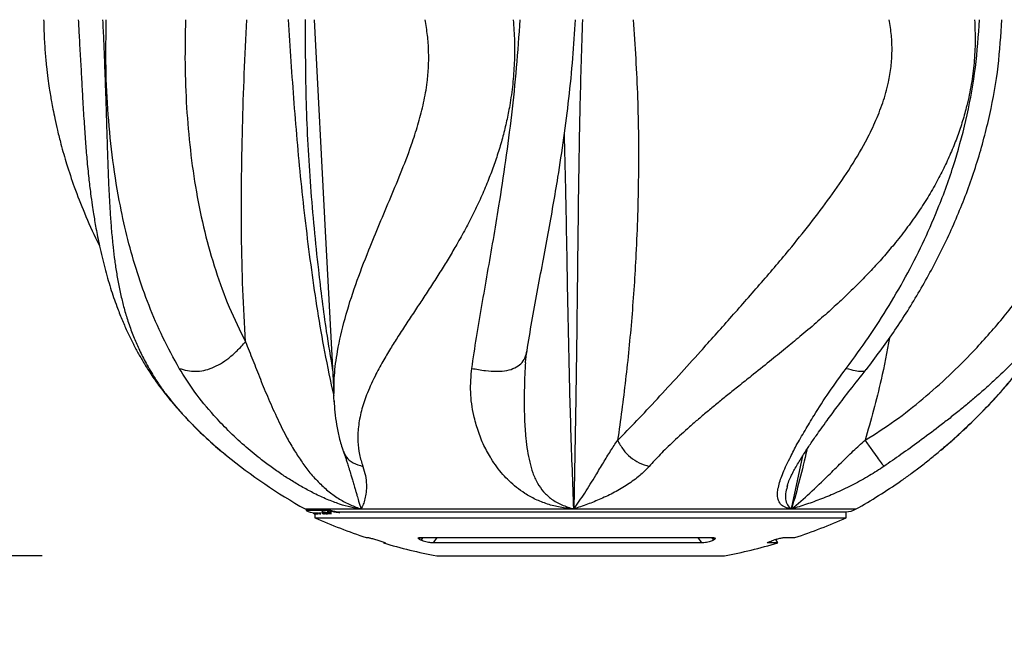
# Model space of a CAD drawing. Units: inches. Extents: x 33 to 1919, y 28 to 1228.
# Drawn here: x 719 to 730, y 600 to 607 of the extents above; entities that cross this region are included whole.
import ezdxf

# ---------------------------------------------------------------- set-up
doc = ezdxf.new("R2010")
doc.units = ezdxf.units.IN
doc.header["$LTSCALE"] = 115
doc.header["$MEASUREMENT"] = 0
doc.linetypes.add('HIDDEN', pattern=[0.075, 0.05, -0.025])
doc.layers.add('SLD-0', color=179, linetype='Continuous')
doc.layers.add('SPRAY_ZONE', color=161, linetype='HIDDEN', lineweight=35)
doc.styles.add('SLDTEXTSTYLE2', font='TXT', dxfattribs={"width": 0.7})
doc.dimstyles.new('SLDDIMSTYLE0', dxfattribs={"dimtxt": 14.655762, "dimasz": 11.5, "dimexe": 0, "dimexo": 0.0625, "dimgap": 3.66394, "dimtad": 0, "dimtih": 1, "dimtoh": 1, "dimdec": 0, "dimrnd": 1e-09, "dimzin": 12, "dimdsep": 46, "dimlunit": 5, "dimtxsty": 'SLDTEXTSTYLE2', "dimsah": 1, "dimcen": 0.09, "dimadec": 0, "dimazin": 3, "dimtfac": 1, "dimtdec": 3, "dimtofl": 0, "dimtmove": 0, "dimatfit": 3, "dimfxl": 0, "dimfrac": 2, "dimtolj": 1, "dimtzin": 12, "dimarcsym": 0})
doc.dimstyles.new('SLDDIMSTYLE2', dxfattribs={"dimtxt": 0.18, "dimasz": 11.5, "dimexe": 0, "dimexo": 0.0625, "dimgap": 0, "dimtad": 0, "dimtih": 1, "dimtoh": 1, "dimdec": 0, "dimrnd": 1e-09, "dimzin": 0, "dimdsep": 46, "dimlunit": 5, "dimtxsty": 'Standard', "dimsah": 1, "dimcen": 0.09, "dimadec": 0, "dimazin": 0, "dimtfac": 11.5, "dimtdec": 0, "dimtofl": 0, "dimtmove": 0, "dimatfit": 3, "dimfxl": 0, "dimfrac": 2, "dimtolj": 1, "dimtzin": 0, "dimarcsym": 0})

# ---------------------------------------------------------------- blocks, each defined once
blk = doc.blocks.new('_D')
at = {"layer": 'SLD-0'}
for p, q in [((423.983, 955.17), (194.49, 955.17)), ((205.3, 955.17), (205.3, 789.802)), ((174.207, 763.228), (169.286, 763.228)), ((169.286, 763.228), (169.286, 739.936)), ((236.392, 763.228), (241.314, 763.228)), ((241.314, 763.228), (241.314, 739.936)), ((169.286, 739.936), (174.207, 739.936)), ((241.314, 739.936), (236.392, 739.936)), ((205.3, 601.142), (205.3, 736.655)), ((719.32, 601.142), (194.49, 601.142))]:
    blk.add_line(p, q, dxfattribs=at)
for points in [[(205.3, 955.17), (202.425, 943.67), (208.175, 943.67)], [(205.3, 601.142), (208.175, 612.642), (202.425, 612.642)]]:
    blk.add_solid(points, dxfattribs=at)
at = {"layer": 'SLD-0', "char_height": 14.375, "attachment_point": 1, "style": 'SLDTEXTSTYLE2'}
for s, insert in [('29\'-6"', (164.364, 785.04)), ('8.99m', (174.207, 758.466))]:
    blk.add_mtext(s, dxfattribs=dict(at, insert=insert))

msp = doc.modelspace()

# ---------------------------------------------------------------- linework, layer by layer
at = {"color": 7, "linetype": 'Continuous', "lineweight": 25}
for p, q in [((722.5377729, 602.2603046), (722.5417, 602.2521524)), ((722.1397333, 601.6375205), (722.1397333, 601.6265993)), ((722.1397333, 601.6375205), (722.3506117, 601.6375205)), ((722.3506117, 601.6265993), (722.1397333, 601.6265993)), ((722.2208833, 601.6035647), (722.2208833, 601.5936619)), ((722.2208868, 601.6035694), (722.2227926, 601.6035975)), ((722.2208868, 601.6035694), (722.2208868, 601.5936665)), ((722.2208868, 601.5936665), (722.2227926, 601.59369)), ((722.2227926, 601.6035975), (722.2227926, 601.59369)), ((722.2294042, 601.6035365), (722.2294042, 601.5936337)), ((722.2294485, 601.6035506), (722.2295084, 601.6035506)), ((722.2294922, 601.6035365), (722.2294485, 601.6035506)), ((722.2294485, 601.6035506), (722.2294485, 601.5936478)), ((722.2294925, 601.5936337), (722.2294485, 601.5936478)), ((722.2294485, 601.5936478), (722.2295084, 601.5936478)), ((722.2295084, 601.6035506), (722.2295084, 601.5936478)), ((722.2322334, 601.5926622), (722.2322334, 601.5495497)), ((722.2399075, 601.6035506), (722.2399075, 601.5936431)), ((722.2399239, 601.6035506), (722.2400445, 601.6035647)), ((722.2399239, 601.5936431), (722.2400445, 601.5936572)), ((722.2400445, 601.6035647), (722.2402176, 601.60356)), ((722.2400445, 601.6035647), (722.2400445, 601.5936572)), ((722.2400445, 601.5936572), (722.2402176, 601.5936572)), ((722.2402176, 601.60356), (722.2402176, 601.5936572)), ((722.2488048, 601.6028513), (722.2534464, 601.6028466)), ((722.2488048, 601.6028513), (722.2488048, 601.5929766)), ((722.2488048, 601.5929766), (722.2522274, 601.5929672)), ((722.2517586, 601.60356), (722.2517586, 601.5936525)), ((722.2518545, 601.60356), (722.2518977, 601.6035881)), ((722.2518548, 601.5936525), (722.2518977, 601.5936853)), ((722.2518977, 601.6035881), (722.2519886, 601.6035881)), ((722.2518977, 601.6035881), (722.2518977, 601.5936853)), ((722.2518977, 601.5936853), (722.2519886, 601.5936853)), ((722.2519886, 601.6035881), (722.2519886, 601.5936853)), ((722.2717329, 601.6034473), (722.2717329, 601.5935539)), ((722.2778195, 601.5926481), (722.2720585, 601.593446)), ((722.2724815, 601.5935539), (722.2735319, 601.5938073)), ((722.272505, 601.6034473), (722.2735319, 601.6037195)), ((722.2735319, 601.6037195), (722.2735319, 601.5938073)), ((722.3065198, 601.6123411), (722.3065198, 601.6021051)), ((722.3082384, 601.6127025), (722.3082384, 601.6024477)), ((722.3133391, 601.5992093), (722.3133391, 601.5937557)), ((722.3140801, 601.5938637), (722.3141537, 601.5938637)), ((722.3411782, 601.606207), (722.3411782, 601.5962056)), ((722.3462619, 601.6052261), (722.3462619, 601.5952576)), ((722.3492345, 601.6047192), (722.3492345, 601.5947695)), ((722.3506117, 601.6375205), (722.3506117, 601.6265993)), ((722.3571488, 601.5930893), (722.3571582, 601.5930893)), ((722.3571638, 601.5930893), (722.3571488, 601.5930893)), ((722.3627488, 601.6107689), (722.3627488, 601.6005938)), ((722.3668114, 601.5987822), (722.3668114, 601.5939622)), ((722.3689832, 601.593047), (722.3680367, 601.5930189)), ((722.3875026, 601.6068077), (722.3875026, 601.5967829)), ((722.399154, 601.59415), (722.399154, 601.6040715)), ((722.4974315, 601.6120501), (723.432366, 601.6120501)), ((722.7252086, 601.6438424), (724.9974257, 601.6438424)), ((723.432366, 601.6120501), (727.9072333, 601.6120501)), ((724.9974257, 601.6438424), (727.324092, 601.6438424)), ((727.9072333, 601.5495497), (727.9072333, 601.6120501)), ((722.2322334, 601.5495497), (723.432366, 601.5495497)), ((723.432366, 601.5495497), (727.9072333, 601.5495497)), ((722.7801139, 601.3380753), (722.8022682, 601.3380753)), ((722.867044, 601.320635), (722.9027465, 601.3096434)), ((722.9674783, 601.2883265), (722.9631203, 601.2807797)), ((722.983253, 601.2807797), (722.9631203, 601.2807797)), ((723.3469863, 601.320635), (723.3680433, 601.3096434)), ((723.3558908, 601.3380753), (726.478637, 601.3380753)), ((726.3645962, 601.2807797), (723.4940783, 601.2807797)), ((726.5042764, 601.320635), (726.4888429, 601.3096434)), ((727.1763464, 601.2807797), (727.0684893, 601.2807797)), ((727.1656142, 601.320635), (727.1299999, 601.3096434)), ((727.1763464, 601.2807797), (727.1551925, 601.3174201)), ((727.2415028, 601.3380753), (727.3593528, 601.3380753)), ((723.5327075, 601.1422529), (724.1827992, 601.1422529)), ((724.1827992, 601.1422529), (726.6067592, 601.1422529))]:
    msp.add_line(p, q, dxfattribs=at)
at = {"color": 8, "linetype": 'Continuous', "lineweight": 25}
for p, q in [((727.3240849, 601.6438424), (727.4426501, 602.211166)), ((722.1277481, 601.6438424), (722.7252086, 601.6438424)), ((722.3140801, 601.5989934), (722.3140801, 601.5938637)), ((722.3141537, 601.5989746), (722.3141537, 601.5938637)), ((722.3724325, 601.5972898), (722.3724325, 601.594563)), ((727.324092, 601.6438424), (728.0117186, 601.6438424)), ((723.3560194, 601.3346867), (723.3469863, 601.320635)), ((723.3680433, 601.3096434), (723.3885349, 601.3380753)), ((723.5349115, 601.3380753), (723.4940783, 601.2807797)), ((726.3645962, 601.2807797), (726.3253089, 601.3380753)), ((726.4721352, 601.3336636), (726.4888429, 601.3096434)), ((726.5042764, 601.320635), (726.4939293, 601.3369676))]:
    msp.add_line(p, q, dxfattribs=at)
at = {"color": 7, "linetype": 'Continuous', "lineweight": 25, "flags": 128}
msp.add_lwpolyline([(722.2246596, 606.8730611), (722.3430857, 604.6118486), (722.4335824, 602.88391)], dxfattribs=at)
at = {"color": 7, "linetype": 'Continuous', "lineweight": 25}
for centre, radius, start, end in [((725.0697334, 606.8730625), 6, 230.91371819, 240.6376697), ((725.0697334, 606.8730625), 6, 299.3623303, 304.71620462), ((722.2503309, 601.8617283), 0.25, 240.6376697, 243.74351235), ((722.2503309, 601.8617283), 0.2598425, 244.80926096, 264.20906724), ((727.8891358, 601.8617283), 0.25, 273.04521613, 299.3623303), ((724.6641351, 607.0346077), 6, 246.08900892, 251.69933159), ((725.4753316, 607.0346077), 6, 288.30066841, 293.91099108), ((724.6641351, 607.0346077), 6, 253.53064422, 259.13058336), ((725.4753316, 607.0346077), 6, 280.86941664, 286.46935578)]:
    msp.add_arc(centre, radius, start, end, dxfattribs=at)
for points, knots in [([(719.3343245, 606.8730236), (719.3354375, 606.8175488), (719.337761, 606.7017319), (719.3487991, 606.5346265), (719.3631503, 606.3802701), (719.378576, 606.2518724), (719.3931347, 606.1489632), (719.4061553, 606.0668005), (719.4189624, 605.9923671), (719.4343234, 605.90972), (719.4551011, 605.8074931), (719.4831415, 605.6828761), (719.5238368, 605.5209815), (719.5820255, 605.3184979), (719.6639304, 605.0725084), (719.7722173, 604.7967775), (719.8628949, 604.5887749), (719.9219195, 604.4754103), (719.9296365, 604.4605889)], [0, 0, 0, 0, 0.0663325994, 0.1384852006, 0.2002416555, 0.2517810762, 0.2932194908, 0.3246285737, 0.3513547927, 0.3836317131, 0.4252726336, 0.4762627641, 0.5365974689, 0.6252009615, 0.7285933461, 0.8470602708, 0.9800045541, 1, 1, 1, 1]), ([(719.7034855, 606.8728875), (719.7069905, 606.8101641), (719.7147063, 606.6720835), (719.7269641, 606.4570728), (719.7390731, 606.2378622), (719.7515149, 606.0140749), (719.7647204, 605.7918227), (719.7795688, 605.5761981), (719.7961046, 605.3745981), (719.814358, 605.1907195), (719.8337802, 605.0278079), (719.8511984, 604.9011404), (719.8659025, 604.8046211), (719.8795062, 604.7217147), (719.8937819, 604.6404496), (719.9110339, 604.5493729), (719.9403854, 604.4069187), (719.9842102, 604.2224704), (720.0459456, 604.0077861), (720.1082846, 603.8256418), (720.1675975, 603.6744278), (720.2222636, 603.5490795), (720.2775109, 603.4340147), (720.333981, 603.3263653), (720.3961954, 603.2173227), (720.4709334, 603.0975514), (720.5661061, 602.9598129), (720.6851587, 602.8062475), (720.8241636, 602.6473902), (720.9769373, 602.4907285), (721.1299691, 602.3468968), (721.2377249, 602.2568896), (721.2888858, 602.2141556)], [0, 0, 0, 0, 0.0336114459, 0.0739929929, 0.1121420992, 0.1482943002, 0.1924892843, 0.2324043829, 0.2682290605, 0.3074385822, 0.3396591055, 0.3648469466, 0.3830723193, 0.3970042136, 0.4128295784, 0.4308143977, 0.4509681295, 0.4982942509, 0.5438674368, 0.5864235017, 0.6165294865, 0.6447022294, 0.6715445061, 0.6973702467, 0.7232314731, 0.7541907264, 0.7909877999, 0.8337275776, 0.8804814409, 0.9242925165, 0.9640552249, 1, 1, 1, 1]), ([(720.7826763, 603.1466022), (720.7227793, 603.2558074), (720.604085, 603.4722129), (720.4571986, 603.8146689), (720.3330565, 604.163792), (720.2318662, 604.5189761), (720.1422117, 604.9175415), (720.0695509, 605.3619003), (720.0195859, 605.8575992), (719.9949237, 606.3616339), (720.0006072, 606.7028969), (720.0034412, 606.8730611)], [0, 0, 0, 0, 0.1040095542, 0.2061096266, 0.3062192238, 0.404279143, 0.5002540139, 0.6260805923, 0.7498159726, 0.8752505623, 1, 1, 1, 1]), ([(720.8498697, 606.8730611), (720.8464801, 606.7161897), (720.8396781, 606.4013927), (720.8576799, 605.9357544), (720.897156, 605.4777926), (720.9611084, 605.0338959), (721.0504513, 604.6028948), (721.1670132, 604.1915849), (721.3096474, 603.7974515), (721.4300757, 603.5532283), (721.4903609, 603.4309727)], [0, 0, 0, 0, 0.126269633, 0.2533876769, 0.378395342, 0.5045010743, 0.6287342579, 0.7538613435, 0.8767855268, 1, 1, 1, 1]), ([(721.4903612, 603.430968), (721.4797789, 603.6165473), (721.4581388, 603.9960438), (721.4466565, 604.5627136), (721.446621, 605.1406434), (721.4575041, 605.7145312), (721.4760502, 606.2960347), (721.494196, 606.6799859), (721.5033208, 606.8730611)], [0, 0, 0, 0, 0.16277462408, 0.33286263242, 0.49431265336, 0.66607551084, 0.83208141805, 1, 1, 1, 1]), ([(724.3500503, 606.8730611), (724.3555417, 606.7963132), (724.3665166, 606.6429276), (724.3636305, 606.4122405), (724.3465932, 606.1823797), (724.3173792, 605.9748945), (724.2809884, 605.7896829), (724.2410276, 605.6260929), (724.1938114, 605.4637997), (724.1396283, 605.3029219), (724.0770376, 605.1387982), (724.0057187, 604.9717669), (723.9255956, 604.8022248), (723.8392103, 604.6347365), (723.7519936, 604.4778726), (723.6646608, 604.3300367), (723.5779311, 604.1896179), (723.4873623, 604.0478078), (723.396233, 603.9083751), (723.3041745, 603.7693508), (723.2113646, 603.6287639), (723.1217848, 603.4903303), (723.0358673, 603.3533304), (722.9524447, 603.2127578), (722.8808046, 603.0798281), (722.8242077, 602.9611323), (722.7845758, 602.8660175), (722.7530494, 602.7779045), (722.7276925, 602.6918198), (722.7085234, 602.6062236), (722.6920522, 602.4967405), (722.6876438, 602.3697105), (722.7031808, 602.2286768), (722.7310521, 602.140791), (722.7443228, 602.098945)], [0, 0, 0, 0, 0.0363836947, 0.0727151808, 0.1091767236, 0.1459449476, 0.1728805741, 0.2000806502, 0.2276022536, 0.2554948764, 0.2838027338, 0.3151063836, 0.3470245106, 0.3795857083, 0.4128098256, 0.4416176711, 0.471615034, 0.5027870338, 0.5351122467, 0.5661582702, 0.5996234965, 0.6354413653, 0.6672781064, 0.7019134855, 0.7422556896, 0.7698609646, 0.7946378149, 0.8170231994, 0.839511184, 0.8629570397, 0.8852226154, 0.9271365304, 0.96530668, 1, 1, 1, 1]), ([(723.9077017, 603.1466022), (723.9240315, 603.2558074), (723.9563913, 603.4722128), (724.0147115, 603.8146692), (724.0757083, 604.1637917), (724.1374981, 604.518976), (724.2039412, 604.9175416), (724.2719367, 605.3619005), (724.3365977, 605.8575989), (724.3898643, 606.361634), (724.4127153, 606.7028969), (724.4241095, 606.8730611)], [0, 0, 0, 0, 0.1040095875, 0.206109671, 0.3062193626, 0.4042792367, 0.5002540111, 0.6260805571, 0.7498159975, 0.8752505577, 1, 1, 1, 1]), ([(724.4980964, 603.3351312), (724.5146427, 603.438051), (724.5469283, 603.6388714), (724.605157, 603.9549576), (724.6642374, 604.2690322), (724.7223989, 604.5805089), (724.7771414, 604.8856698), (724.8342848, 605.2253755), (724.8919326, 605.604871), (724.9460389, 606.030677), (724.9892111, 606.453554), (725.0072259, 606.7357176), (725.0159898, 606.872986)], [0, 0, 0, 0, 0.10555613119, 0.20596447289, 0.30160181074, 0.3926912332, 0.47934565774, 0.56064089955, 0.67321646149, 0.78398687703, 0.89491280159, 1, 1, 1, 1]), ([(725.0897874, 606.8745348), (725.0800329, 606.5758426), (725.0605658, 605.9797423), (725.0462025, 605.0898888), (725.0372245, 604.28167), (725.0290728, 603.5551789), (725.0204417, 602.9091222), (725.0093841, 602.2703658), (725.0014011, 601.852606), (724.9974118, 601.6438424)], [0, 0, 0, 0, 0.1686168982, 0.3365089113, 0.503436768, 0.6280827433, 0.75231802, 0.8762279188, 1, 1, 1, 1]), ([(725.6326381, 606.8730611), (725.6504406, 606.5947023), (725.6860615, 606.0377332), (725.691813, 605.2009549), (725.6682231, 604.4168426), (725.619113, 603.6903382), (725.5542659, 603.0249806), (725.4950432, 602.5924342), (725.4656397, 602.3776788)], [0, 0, 0, 0, 0.1839809184, 0.3681280029, 0.5527374668, 0.7037099805, 0.8528946668, 1, 1, 1, 1]), ([(725.4658237, 602.3777023), (725.5330771, 602.4459407), (725.6678197, 602.5826567), (725.8877671, 602.8187966), (726.1158215, 603.0670776), (726.3748059, 603.3539215), (726.664087, 603.6779778), (726.9819289, 604.0397119), (727.2698361, 604.37705), (727.5214937, 604.6885711), (727.7362729, 604.9725243), (727.9365764, 605.2632477), (728.0967083, 605.5301865), (728.2160222, 605.7716476), (728.3002953, 605.9839628), (728.3570902, 606.1845012), (728.3884333, 606.3701448), (728.399019, 606.538072), (728.3932737, 606.7065607), (728.3748633, 606.8173362), (728.3656021, 606.8730611)], [0, 0, 0, 0, 0.0659499382, 0.1321309853, 0.1981292087, 0.2631057751, 0.3488298716, 0.4342158359, 0.5189907927, 0.5813936558, 0.6429734357, 0.704067026, 0.7647204562, 0.8044844902, 0.843868384, 0.8832302051, 0.9125081941, 0.941514737, 0.9705793264, 1, 1, 1, 1]), ([(729.2781395, 606.8730611), (729.2814092, 606.7963132), (729.2879439, 606.6429276), (729.2750108, 606.4122404), (729.2454536, 606.1823799), (729.2022365, 605.9748944), (729.1511063, 605.789683), (729.0963085, 605.626093), (729.0323422, 605.4637997), (728.9592833, 605.3029217), (728.8748047, 605.1387985), (728.7780439, 604.9717667), (728.6682679, 604.8022249), (728.5482436, 604.6347367), (728.4248683, 604.4778721), (728.2988871, 604.3300372), (728.170874, 604.1896176), (728.0333279, 604.0478078), (727.8901439, 603.9083755), (727.739892, 603.7693507), (727.5812627, 603.6287636), (727.4190209, 603.4903307), (727.2532004, 603.3533301), (727.0793577, 603.2127576), (726.9129119, 603.0798286), (726.7639497, 602.9611319), (726.6455159, 602.8660178), (726.5369731, 602.7779044), (726.432672, 602.69182), (726.3312384, 602.6062234), (726.2048243, 602.4967405), (726.0649779, 602.3697106), (725.920306, 602.2286765), (725.8411332, 602.140791), (725.8034356, 602.098945)], [0, 0, 0, 0, 0.0363836985, 0.0727151845, 0.1091767422, 0.14594495, 0.1728805837, 0.2000806525, 0.2276022358, 0.25549485, 0.2838027579, 0.3151063803, 0.3470245425, 0.3795857307, 0.4128097911, 0.4416177201, 0.4716150152, 0.50278705, 0.5351123027, 0.5661582452, 0.5996234585, 0.6354413974, 0.6672780617, 0.7019134514, 0.7422557656, 0.7698609863, 0.7946379066, 0.8170232665, 0.8395112605, 0.8629570689, 0.885222648, 0.9271365481, 0.9653066213, 1, 1, 1, 1]), ([(727.9077604, 603.1466022), (727.9880205, 603.2558073), (728.147067, 603.4722127), (728.3666771, 603.8146694), (728.5668814, 604.1637915), (728.7451224, 604.5189763), (728.91763, 604.9175414), (729.0750801, 605.3619005), (729.2056755, 605.8575989), (729.2967604, 606.361634), (729.3195714, 606.7028969), (729.3309457, 606.8730611)], [0, 0, 0, 0, 0.1040095756, 0.2061096019, 0.3062193516, 0.4042792058, 0.5002540581, 0.6260806021, 0.7498160152, 0.8752505629, 1, 1, 1, 1]), ([(728.1091822, 602.3777023), (728.2164302, 602.4459407), (728.4313022, 602.5826568), (728.7291882, 602.8187966), (729.0082554, 603.0670775), (729.2935859, 603.3539214), (729.5801205, 603.6779782), (729.8613331, 604.0397116), (730.0909125, 604.3770499), (730.2754763, 604.6885712), (730.4228131, 604.9725242), (730.5520987, 605.2632478), (730.6502986, 605.5301863), (730.7218474, 605.7716479), (730.772476, 605.9839624), (730.8081188, 606.1845013), (730.8306676, 606.3701448), (730.8426449, 606.5380718), (730.8470101, 606.7065608), (730.8428983, 606.8173362), (730.8408299, 606.8730611)], [0, 0, 0, 0, 0.065949904, 0.1321309685, 0.1981292259, 0.2631057883, 0.3488298322, 0.4342158778, 0.518990823, 0.581393657, 0.6429734536, 0.7040670282, 0.7647204542, 0.8044844612, 0.8438684058, 0.8832301924, 0.9125081813, 0.9415147333, 0.9705793039, 1, 1, 1, 1]), ([(728.1224433, 603.1332686), (728.2199002, 603.2636686), (728.4148283, 603.5244875), (728.6818227, 603.9472659), (728.925053, 604.3931184), (729.1374078, 604.8631103), (729.313712, 605.3528999), (729.4474301, 605.8582425), (729.538528, 606.3661954), (729.5586951, 606.7067358), (729.5685256, 606.8727326)], [0, 0, 0, 0, 0.1234997721, 0.2470175278, 0.3715025529, 0.497870285, 0.6246095985, 0.7512673049, 0.878755031, 1, 1, 1, 1]), ([(720.7826763, 603.1466022), (720.8106379, 603.13737), (720.8624602, 603.1202597), (720.9511092, 603.1120033), (721.0411457, 603.1208309), (721.1336789, 603.1486413), (721.2265925, 603.1953507), (721.3177475, 603.2593324), (721.4081897, 603.3395558), (721.4615627, 603.3989342), (721.4903609, 603.4309727)], [0, 0, 0, 0, 0.1529763896, 0.2835168246, 0.3966553767, 0.499999186, 0.6033448881, 0.7164841729, 0.8470248046, 1, 1, 1, 1]), ([(721.4903093, 603.4309633), (721.5162664, 603.3660189), (721.5688082, 603.2345598), (721.6491245, 603.0297968), (721.7352961, 602.8172639), (721.8315585, 602.6072233), (721.9218169, 602.420111), (722.0114182, 602.2689645), (722.091544, 602.1454046), (722.1781079, 602.0274888), (722.2762867, 601.9220457), (722.3819816, 601.8255393), (722.4945959, 601.7469149), (722.6127798, 601.6842015), (722.6874002, 601.6574147), (722.7252087, 601.6438424)], [0, 0, 0, 0, 0.096850103, 0.1960419906, 0.2977891275, 0.405055254, 0.5049374166, 0.5731571779, 0.6368285895, 0.6977842974, 0.7628575148, 0.8214453149, 0.8797814376, 0.9390878606, 1, 1, 1, 1]), ([(723.9077017, 603.1466022), (723.9559966, 603.1373701), (724.0455033, 603.1202599), (724.1731201, 603.1120027), (724.2818068, 603.1208327), (724.3708388, 603.1486352), (724.4371292, 603.1953736), (724.4813463, 603.2591418), (724.4922347, 603.3086689), (724.4980575, 603.3351547)], [0, 0, 0, 0, 0.1807083618, 0.3349137734, 0.4685627381, 0.590641666, 0.7127220931, 0.8463714538, 1, 1, 1, 1]), ([(724.4805344, 603.2051978), (724.4823172, 603.2251811), (724.4860991, 603.2675714), (724.4931951, 603.3074582), (724.496946, 603.3285419)], [0, 0, 0, 0, 0.47141115844, 1, 1, 1, 1]), ([(724.4808309, 603.2051884), (724.476763, 603.1473754), (724.4721268, 603.0814876), (724.4708658, 603.0152204), (724.4707113, 603.0070992)], [0, 0, 0, 0, 0.8774464776, 1, 1, 1, 1]), ([(722.7252087, 601.6438424), (722.6895159, 601.6487135), (722.6182212, 601.6584432), (722.4938672, 601.6944762), (722.3616986, 601.7447971), (722.2300378, 601.8056962), (722.1043352, 601.873211), (721.988612, 601.9418737), (721.8746014, 602.0147274), (721.7610563, 602.0942446), (721.6273608, 602.1961338), (721.4712944, 602.3240213), (721.3071177, 602.4788082), (721.1262799, 602.6686493), (720.9428865, 602.890426), (720.835704, 603.0617751), (720.7826311, 603.146621)], [0, 0, 0, 0, 0.055404608, 0.1106682659, 0.1676887769, 0.22603043, 0.2778434195, 0.3287214828, 0.3771943695, 0.4296553775, 0.4845289522, 0.5674972267, 0.6581609664, 0.745137941, 0.873801532, 1, 1, 1, 1]), ([(724.9974257, 601.6438424), (724.9486262, 601.6487134), (724.8511517, 601.6584431), (724.7132281, 601.6944763), (724.5863285, 601.7447969), (724.4759055, 601.8056962), (724.3842178, 601.8732111), (724.3072532, 601.9418735), (724.2356154, 602.0147276), (724.1723398, 602.0942447), (724.1060233, 602.1961335), (724.0311201, 602.3240218), (723.9728709, 602.4788078), (723.918902, 602.6686496), (723.8858625, 602.8904257), (723.9004151, 603.061775), (723.907621, 603.146621)], [0, 0, 0, 0, 0.0554047424, 0.1106683159, 0.1676889863, 0.2260305412, 0.2778435373, 0.3287216626, 0.3771943331, 0.4296553952, 0.4845290985, 0.567497227, 0.658161188, 0.7451380387, 0.8738016755, 1, 1, 1, 1]), ([(727.3240919, 601.6438424), (727.2989327, 601.6487134), (727.2486784, 601.6584431), (727.2010449, 601.6944762), (727.1749717, 601.7447971), (727.1689378, 601.8056961), (727.1803078, 601.873211), (727.2000573, 601.9418736), (727.2247373, 602.0147274), (727.259379, 602.0942447), (727.3103789, 602.1961337), (727.3730429, 602.3240213), (727.4645836, 602.4788082), (727.5781236, 602.6686492), (727.7203176, 602.8904261), (727.8456466, 603.0617751), (727.907705, 603.146621)], [0, 0, 0, 0, 0.0554048702, 0.1106683659, 0.1676888502, 0.2260305587, 0.2778435676, 0.3287216199, 0.3771943977, 0.4296553725, 0.4845290444, 0.5674973242, 0.6581610921, 0.7451380279, 0.8738015149, 1, 1, 1, 1]), ([(727.2756732, 601.8853304), (727.2812526, 601.9035827), (727.2916536, 601.937609), (727.3204995, 601.9990006), (727.3484292, 602.0543061), (727.3785431, 602.1078653), (727.4129792, 602.1653221), (727.4498946, 602.2224679), (727.4836831, 602.2753014), (727.5161212, 602.3245087), (727.5500448, 602.3745185), (727.5905901, 602.4329344), (727.6419201, 602.5045312), (727.7155925, 602.6070367), (727.8179967, 602.7454297), (727.9558622, 602.9267501), (728.0636672, 603.0604529), (728.1218716, 603.1326397)], [0, 0, 0, 0, 0.069029053, 0.1286845673, 0.175237445, 0.2234880127, 0.2731511526, 0.3237400588, 0.3654272565, 0.4049186568, 0.4438994614, 0.4849653487, 0.5410708977, 0.6074178536, 0.7155249255, 0.8464103924, 1, 1, 1, 1]), ([(727.9077604, 603.1466022), (727.9401594, 603.1372674), (728.0002058, 603.1199668), (728.0690633, 603.1129239), (728.1105637, 603.117075), (728.1175995, 603.1315942), (728.1194775, 603.1354697)], [0, 0, 0, 0, 0.3493792556, 0.6475193626, 0.9059152547, 1, 1, 1, 1]), ([(728.9169096, 602.2716107), (728.9536503, 602.3028073), (729.0382683, 602.3746565), (729.1947749, 602.5176928), (729.3816855, 602.7016737), (729.5835523, 602.9189399), (729.7060214, 603.0675321), (729.7669164, 603.1414161)], [0, 0, 0, 0, 0.119118872, 0.2743436809, 0.5192174953, 0.7609419145, 1, 1, 1, 1]), ([(722.4388195, 602.7892278), (722.4373451, 602.7997706), (722.4331668, 602.8296467), (722.4352091, 602.8626852), (722.4365307, 602.8840649)], [0, 0, 0, 0, 0.3528845886, 1, 1, 1, 1]), ([(722.4361276, 602.8006981), (722.4388563, 602.7595384), (722.4447887, 602.670053), (722.4624334, 602.5396754), (722.4899072, 602.3987451), (722.519254, 602.3075746), (722.5348822, 602.2590233)], [0, 0, 0, 0, 0.19708735284, 0.42848845878, 0.69565188104, 1, 1, 1, 1]), ([(724.9974176, 601.6438518), (725.0364987, 601.6996121), (725.1173172, 601.8149227), (725.2198046, 601.9843264), (725.3120669, 602.1351039), (725.3882455, 602.2628895), (725.4403127, 602.3400651), (725.4656259, 602.377585)], [0, 0, 0, 0, 0.2402118008, 0.4967506737, 0.6743384055, 0.8416752835, 1, 1, 1, 1]), ([(725.4658237, 602.3777023), (725.4840757, 602.3435546), (725.5186489, 602.2788719), (725.6000937, 602.1936597), (725.6984945, 602.1303747), (725.7671764, 602.1098046), (725.8034356, 602.098945)], [0, 0, 0, 0, 0.2639637608, 0.5000012269, 0.7360358464, 1, 1, 1, 1]), ([(727.3240945, 601.6438518), (727.3896642, 601.6996121), (727.5252602, 601.8149228), (727.6976485, 601.984326), (727.851525, 602.1351043), (727.9788096, 602.2628892), (728.0663257, 602.340065), (728.1088727, 602.377585)], [0, 0, 0, 0, 0.2402119092, 0.496751114, 0.6743384909, 0.8416756175, 1, 1, 1, 1]), ([(728.1091822, 602.3777023), (728.1328744, 602.3435546), (728.1777525, 602.2788718), (728.2382925, 602.1936599), (728.2847576, 602.1303745), (728.3013147, 602.1098045), (728.3100557, 602.098945)], [0, 0, 0, 0, 0.26396348225, 0.50000115662, 0.73603514345, 1, 1, 1, 1]), ([(722.5379205, 602.2504863), (722.5438171, 602.2346407), (722.5537685, 602.2078988), (722.5652298, 602.1739965), (722.5733567, 602.1491677), (722.5803393, 602.1273032), (722.5879971, 602.1027101), (722.5971947, 602.0728072), (722.6068082, 602.0412499), (722.6174846, 602.0054271), (722.6295498, 601.9643798), (722.6434142, 601.9166927), (722.6568631, 601.8704723), (722.6692787, 601.8279643), (722.6827571, 601.7822038), (722.7014538, 601.7194329), (722.7163948, 601.6718681), (722.7251967, 601.6438471)], [0, 0, 0, 0, 0.0887919447, 0.1498502067, 0.1854943829, 0.2206367893, 0.262685819, 0.3104323006, 0.3701608998, 0.4202417522, 0.4879862091, 0.5702394584, 0.6495415118, 0.7075564438, 0.7708644924, 0.8650131585, 1, 1, 1, 1]), ([(728.4868034, 601.9412273), (728.487991, 601.9420291), (728.5216584, 601.9647578), (728.5911817, 602.015035), (728.6975114, 602.0942517), (728.8070772, 602.1796386), (728.8790985, 602.2405725), (728.9144365, 602.2704702)], [0, 0, 0, 0, 0.0084225278, 0.2387612069, 0.488052565, 0.748807806, 1, 1, 1, 1]), ([(722.7443118, 602.098945), (722.7547992, 602.0650872), (722.7765128, 601.9949863), (722.7831221, 601.9037194), (722.781187, 601.8209851), (722.7676646, 601.7515184), (722.7482581, 601.6926659), (722.7328297, 601.6600055), (722.7251967, 601.6438471)], [0, 0, 0, 0, 0.16411894598, 0.33979948059, 0.51553764792, 0.68310277475, 0.84321866547, 1, 1, 1, 1]), ([(725.803425, 602.098945), (725.7706179, 602.0650872), (725.7026929, 601.9949868), (725.5733127, 601.9037191), (725.4345783, 601.8209852), (725.2893726, 601.7515183), (725.1439061, 601.6926659), (725.045902, 601.6600055), (724.9974156, 601.6438471)], [0, 0, 0, 0, 0.1641195341, 0.3397994611, 0.5155376554, 0.6831025644, 0.8432184968, 1, 1, 1, 1]), ([(728.3100533, 602.098945), (728.2586562, 602.0650872), (728.1522415, 601.9949866), (727.9842975, 601.9037191), (727.8132342, 601.8209854), (727.6456875, 601.7515182), (727.4837008, 601.6926659), (727.3769198, 601.6600055), (727.3240912, 601.6438471)], [0, 0, 0, 0, 0.1641191853, 0.3397992802, 0.5155379147, 0.6831027355, 0.8432187696, 1, 1, 1, 1]), ([(722.2290209, 601.5928968), (722.2281291, 601.592966), (722.2256802, 601.5931559), (722.222845, 601.593455), (722.2210592, 601.5936398), (722.2209355, 601.593659), (722.2208868, 601.5936665)], [0, 0, 0, 0, 0.1778644002, 0.4884706114, 0.7985932676, 1, 1, 1, 1]), ([(722.2227926, 601.6035975), (722.2230052, 601.6035803), (722.2234309, 601.6035458), (722.2258808, 601.6032892), (722.2283314, 601.6030662), (722.2294042, 601.6029686)], [0, 0, 0, 0, 0.3595445022, 0.7196342695, 1, 1, 1, 1]), ([(722.2227926, 601.59369), (722.2230065, 601.593674), (722.2234346, 601.5936421), (722.2258078, 601.5934004), (722.2281577, 601.593197), (722.2291312, 601.5931127)], [0, 0, 0, 0, 0.3690258351, 0.7386191889, 1, 1, 1, 1]), ([(722.2295084, 601.6035506), (722.2298213, 601.6035312), (722.2304477, 601.6034925), (722.2336529, 601.6031906), (722.2369727, 601.6028825), (722.2393281, 601.6027181), (722.2399075, 601.6026776)], [0, 0, 0, 0, 0.2999495957, 0.600305808, 0.9016767744, 1, 1, 1, 1]), ([(722.2295084, 601.5936478), (722.2298209, 601.5936272), (722.2304462, 601.5935861), (722.2336608, 601.5933026), (722.2368484, 601.5930158), (722.2390535, 601.5928654), (722.2394878, 601.5928358)], [0, 0, 0, 0, 0.307527855, 0.6153614665, 0.9242492101, 1, 1, 1, 1]), ([(722.2402176, 601.60356), (722.2406368, 601.6035377), (722.2414757, 601.6034932), (722.2446738, 601.6031959), (722.2475118, 601.6029592), (722.2488048, 601.6028513)], [0, 0, 0, 0, 0.3521988364, 0.7048509274, 1, 1, 1, 1]), ([(722.2402176, 601.5936572), (722.2406369, 601.5936337), (722.2414761, 601.5935868), (722.244674, 601.5933068), (722.2475127, 601.5930799), (722.2488048, 601.5929766)], [0, 0, 0, 0, 0.3523762199, 0.7052041162, 1, 1, 1, 1]), ([(722.2611452, 601.5926528), (722.2610394, 601.592659), (722.2591582, 601.5927696), (722.25621, 601.5930608), (722.2528626, 601.5934318), (722.2521709, 601.5935664), (722.2518252, 601.5936337)], [0, 0, 0, 0, 0.0194617227, 0.3460780966, 0.6732080171, 1, 1, 1, 1]), ([(722.2519886, 601.6035881), (722.2524059, 601.6035722), (722.253241, 601.6035404), (722.2566769, 601.6032433), (722.2610219, 601.6028641), (722.2643889, 601.6026269), (722.2659344, 601.6025181)], [0, 0, 0, 0, 0.2591408024, 0.5186144953, 0.7790329444, 1, 1, 1, 1]), ([(722.2519886, 601.5936853), (722.252406, 601.5936687), (722.2532411, 601.5936354), (722.25668, 601.5933494), (722.2610242, 601.5929838), (722.2643905, 601.5927569), (722.2659344, 601.5926528)], [0, 0, 0, 0, 0.2592944644, 0.5188398455, 0.7793178963, 1, 1, 1, 1]), ([(722.2735319, 601.6037195), (722.2760194, 601.6036111), (722.2801889, 601.6034294), (722.2916805, 601.6027901), (722.2963163, 601.6025321)], [0, 0, 0, 0, 0.5965917338, 1, 1, 1, 1]), ([(722.2735319, 601.5938073), (722.2760196, 601.593703), (722.2801883, 601.5935282), (722.2916824, 601.5929144), (722.2963172, 601.5926669)], [0, 0, 0, 0, 0.5967732244, 1, 1, 1, 1]), ([(722.3082384, 601.6127025), (722.3072786, 601.6127325), (722.3061933, 601.6127663), (722.3066219, 601.6123852), (722.3066715, 601.6123411)], [0, 0, 0, 0, 0.8843197265, 1, 1, 1, 1]), ([(722.3082384, 601.6024477), (722.3074817, 601.6024253), (722.3059685, 601.6023805), (722.3071465, 601.60136), (722.3107931, 601.599875), (722.3163082, 601.5982388), (722.3208671, 601.5972496), (722.3228234, 601.5968251)], [0, 0, 0, 0, 0.2055074626, 0.410947022, 0.6194240161, 0.8366845503, 1, 1, 1, 1]), ([(722.3411782, 601.606207), (722.3383501, 601.6067791), (722.3326939, 601.6079233), (722.3238608, 601.6098475), (722.3160611, 601.6115074), (722.3108105, 601.6124739), (722.3089173, 601.6126422), (722.3082384, 601.6127025)], [0, 0, 0, 0, 0.2198283304, 0.439658085, 0.660297964, 0.8781977758, 1, 1, 1, 1]), ([(722.3411782, 601.5962056), (722.3383543, 601.5967543), (722.3327061, 601.5978519), (722.3238837, 601.5997041), (722.3160905, 601.6012976), (722.3108256, 601.6022244), (722.3089253, 601.6023884), (722.3082384, 601.6024477)], [0, 0, 0, 0, 0.2194408204, 0.4389081917, 0.6590654866, 0.8767771954, 1, 1, 1, 1]), ([(722.3140904, 601.5935351), (722.3136509, 601.5936531), (722.3129792, 601.5938334), (722.3137972, 601.5938559), (722.3140801, 601.5938637)], [0, 0, 0, 0, 0.6541407636, 1, 1, 1, 1]), ([(722.3141537, 601.5938637), (722.3150326, 601.5938355), (722.316791, 601.593779), (722.3222159, 601.5933564), (722.3279734, 601.5929243), (722.3318119, 601.5926787), (722.3331697, 601.5925918)], [0, 0, 0, 0, 0.2812416616, 0.5627366334, 0.8453174664, 1, 1, 1, 1]), ([(722.3228234, 601.5968251), (722.3255997, 601.5963044), (722.3311543, 601.5952627), (722.3399153, 601.5941501), (722.3476599, 601.593455), (722.353045, 601.593123), (722.3550109, 601.5930751), (722.3557749, 601.5930564)], [0, 0, 0, 0, 0.2171682854, 0.4344970659, 0.6493632503, 0.8637279639, 1, 1, 1, 1]), ([(722.3462619, 601.6052261), (722.3458547, 601.6053018), (722.3450399, 601.6054532), (722.3433717, 601.605776), (722.3420516, 601.6060354), (722.3411782, 601.606207)], [0, 0, 0, 0, 0.2526696387, 0.5055665409, 1, 1, 1, 1]), ([(722.3462619, 601.5952576), (722.3458544, 601.5953321), (722.3450395, 601.5954811), (722.3433702, 601.5957895), (722.3420507, 601.59604), (722.3411782, 601.5962056)], [0, 0, 0, 0, 0.2530554053, 0.5061000366, 1, 1, 1, 1]), ([(722.3492345, 601.6047192), (722.348973, 601.6047615), (722.3484501, 601.6048461), (722.3474331, 601.6050108), (722.346727, 601.6051406), (722.3462619, 601.6052261)], [0, 0, 0, 0, 0.2545208658, 0.5089248031, 1, 1, 1, 1]), ([(722.3492345, 601.5947695), (722.3489728, 601.5948097), (722.3484491, 601.5948902), (722.3474331, 601.5950585), (722.3467267, 601.5951786), (722.3462619, 601.5952576)], [0, 0, 0, 0, 0.2546846013, 0.5095337119, 1, 1, 1, 1]), ([(722.3627488, 601.6031845), (722.3624495, 601.6032053), (722.3609358, 601.6033107), (722.3572924, 601.60365), (722.3529003, 601.6041607), (722.3502887, 601.6045586), (722.3492345, 601.6047192)], [0, 0, 0, 0, 0.0838238941, 0.4238590549, 0.7674405466, 1, 1, 1, 1]), ([(722.3680367, 601.5930189), (722.3673026, 601.5930398), (722.3658341, 601.5930817), (722.3619451, 601.5933307), (722.3573444, 601.5937373), (722.3528878, 601.5942334), (722.3502839, 601.5946155), (722.3492345, 601.5947695)], [0, 0, 0, 0, 0.2131188788, 0.4262994148, 0.6394225449, 0.8546788082, 1, 1, 1, 1]), ([(722.3506117, 601.6375205), (722.3590129, 601.6366561), (722.3757995, 601.6349287), (722.41902, 601.624534), (722.4611421, 601.6147304), (722.4890593, 601.6138711), (722.4975982, 601.6136083)], [0, 0, 0, 0, 0.2838008371, 0.5670644074, 0.8675813888, 1, 1, 1, 1]), ([(722.4974248, 601.603147), (722.4937868, 601.6031753), (722.4733238, 601.6033349), (722.4357067, 601.6107009), (722.3900163, 601.6206324), (722.3627585, 601.6262078), (722.3527695, 601.6265297), (722.3506117, 601.6265993)], [0, 0, 0, 0, 0.0567057743, 0.3189592846, 0.609912942, 0.9157357358, 1, 1, 1, 1]), ([(722.3557749, 601.5930564), (722.3559473, 601.5930542), (722.3562921, 601.5930498), (722.3568048, 601.593056), (722.3570218, 601.5930761), (722.3571638, 601.5930893)], [0, 0, 0, 0, 0.2568603241, 0.5136341429, 1, 1, 1, 1]), ([(722.3571582, 601.5930893), (722.3571637, 601.5930893), (722.3571721, 601.5930893), (722.3571788, 601.5930893), (722.3571749, 601.5930893), (722.3571689, 601.5930893), (722.3571656, 601.5930893)], [0, 0, 0, 0, 0.4558259807, 0.69713297063, 0.83147415048, 1, 1, 1, 1]), ([(722.3571656, 601.5930893), (722.3572323, 601.5930942), (722.3573656, 601.593104), (722.3576882, 601.5931156), (722.3579922, 601.5931138), (722.3581632, 601.5931127)], [0, 0, 0, 0, 0.3045230204, 0.6087908622, 1, 1, 1, 1]), ([(722.3581632, 601.5931127), (722.3588993, 601.5930882), (722.3603715, 601.5930391), (722.3638948, 601.5928341), (722.3666165, 601.5926778), (722.3677888, 601.5926106)], [0, 0, 0, 0, 0.3627394422, 0.725521441, 1, 1, 1, 1]), ([(722.3875026, 601.5967829), (722.3854877, 601.5971944), (722.3814576, 601.5980175), (722.3751572, 601.5992785), (722.3695706, 601.6003125), (722.3653402, 601.6009152), (722.3629331, 601.6009909), (722.3625, 601.6005439), (722.3640459, 601.5996635), (722.3674236, 601.5985028), (722.3712611, 601.5975284), (722.3737743, 601.5969936), (722.3743893, 601.5968627)], [0, 0, 0, 0, 0.10993807966, 0.21989401375, 0.32966924388, 0.43793131211, 0.54185693843, 0.64546590202, 0.74849380158, 0.85510586179, 0.96454398519, 1, 1, 1, 1]), ([(722.3875026, 601.6068077), (722.3854843, 601.6072362), (722.3814472, 601.6080933), (722.375143, 601.609409), (722.3695359, 601.6104816), (722.3653686, 601.6110971), (722.3630097, 601.6112117), (722.3629665, 601.6108989), (722.3629486, 601.6107689)], [0, 0, 0, 0, 0.17881111998, 0.35764897169, 0.53617261066, 0.71190547439, 0.88019069893, 1, 1, 1, 1]), ([(722.3724325, 601.594563), (722.3711138, 601.5945551), (722.3684763, 601.5945392), (722.366552, 601.594297), (722.367181, 601.5940358), (722.3673582, 601.5939622)], [0, 0, 0, 0, 0.417993982, 0.836039147, 1, 1, 1, 1]), ([(722.3687709, 601.5931878), (722.3689066, 601.5931567), (722.3690841, 601.593116), (722.3690388, 601.5930906), (722.3690281, 601.5930846)], [0, 0, 0, 0, 0.765067625, 1, 1, 1, 1]), ([(722.4074098, 601.5927232), (722.4058148, 601.5927732), (722.3956626, 601.5930917), (722.3827911, 601.5942471), (722.3755636, 601.5944675), (722.3724325, 601.594563)], [0, 0, 0, 0, 0.0955490128, 0.6081768692, 1, 1, 1, 1]), ([(722.3743893, 601.5968627), (722.3763808, 601.5964825), (722.3803653, 601.595722), (722.3866442, 601.5948662), (722.3921737, 601.5942964), (722.3965377, 601.5939848), (722.3979164, 601.5939917), (722.3985999, 601.5939951)], [0, 0, 0, 0, 0.20254763671, 0.4052348345, 0.60543199059, 0.80441598844, 1, 1, 1, 1]), ([(722.3989504, 601.6040715), (722.3990106, 601.6040897), (722.3992917, 601.6041746), (722.3977457, 601.6045836), (722.3944465, 601.6053404), (722.3905906, 601.6061579), (722.3881173, 601.6066784), (722.3875026, 601.6068077)], [0, 0, 0, 0, 0.0746055608, 0.3486836711, 0.6265331668, 0.9071906804, 1, 1, 1, 1]), ([(722.398951, 601.59415), (722.399011, 601.5941666), (722.3992926, 601.5942446), (722.3977473, 601.59464), (722.3944462, 601.5953687), (722.3905881, 601.5961551), (722.3881154, 601.5966582), (722.3875026, 601.5967829)], [0, 0, 0, 0, 0.0743275665, 0.3487203858, 0.6267916131, 0.9075191211, 1, 1, 1, 1]), ([(722.4074042, 601.6025932), (722.4057755, 601.6026401), (722.4025439, 601.6027333), (722.4002779, 601.6029), (722.399154, 601.6029827)], [0, 0, 0, 0, 0.5039850774, 1, 1, 1, 1]), ([(722.8022682, 601.3380753), (722.8043586, 601.3378161), (722.8085439, 601.3372971), (722.8249634, 601.3330947), (722.8454438, 601.3272681), (722.8603506, 601.3226905), (722.867044, 601.320635)], [0, 0, 0, 0, 0.2694327012, 0.5394576255, 0.7932087043, 1, 1, 1, 1]), ([(722.9027465, 601.3096434), (722.9107787, 601.3071603), (722.9268251, 601.3021996), (722.9491213, 601.2948471), (722.9678624, 601.2883156), (722.9808778, 601.2832601), (722.9849798, 601.2810019), (722.9836328, 601.2808286), (722.983253, 601.2807797)], [0, 0, 0, 0, 0.1704089102, 0.3404351213, 0.5207726597, 0.7157145237, 0.9198365635, 1, 1, 1, 1]), ([(723.3469863, 601.320635), (723.3431969, 601.3229212), (723.335621, 601.3274918), (723.3335629, 601.3329713), (723.3387592, 601.3367627), (723.3479903, 601.3380034), (723.3547148, 601.3380646), (723.3558908, 601.3380753)], [0, 0, 0, 0, 0.2302624465, 0.4603389856, 0.6956960726, 0.9467798652, 1, 1, 1, 1]), ([(723.4940783, 601.2807797), (723.4868872, 601.2810737), (723.472515, 601.2816612), (723.4443099, 601.2861047), (723.4152498, 601.2926436), (723.3872939, 601.3009612), (723.3744247, 601.3067653), (723.3680433, 601.3096434)], [0, 0, 0, 0, 0.19909647984, 0.3979218881, 0.60291789505, 0.8031005365, 1, 1, 1, 1]), ([(726.4888429, 601.3096434), (726.4846028, 601.3071603), (726.4761323, 601.3021998), (726.4550571, 601.2948467), (726.4298424, 601.2883158), (726.401544, 601.2832602), (726.3791037, 601.2810019), (726.3677873, 601.2808286), (726.3645962, 601.2807797)], [0, 0, 0, 0, 0.17041012938, 0.34043158493, 0.52077760237, 0.71571861026, 0.91983460913, 1, 1, 1, 1]), ([(726.478637, 601.3380753), (726.4854052, 601.337816), (726.4989573, 601.337297), (726.509763, 601.3330947), (726.5118028, 601.3272683), (726.5066086, 601.3226905), (726.5042764, 601.320635)], [0, 0, 0, 0, 0.26941390704, 0.53945284007, 0.79321141357, 1, 1, 1, 1]), ([(727.064495, 601.2820657), (727.0642902, 601.2821212), (727.062418, 601.2826287), (727.0678155, 601.2862454), (727.080924, 601.2926067), (727.1027334, 601.3009701), (727.1209613, 601.3067683), (727.1299999, 601.3096434)], [0, 0, 0, 0, 0.0295896327, 0.270494995, 0.5188716832, 0.7614267485, 1, 1, 1, 1]), ([(727.1656142, 601.320635), (727.1731972, 601.3229212), (727.1883573, 601.3274919), (727.2098783, 601.3329712), (727.2279204, 601.3367628), (727.2374264, 601.3380034), (727.240896, 601.3380646), (727.2415028, 601.3380753)], [0, 0, 0, 0, 0.2302600053, 0.4603384988, 0.6956913537, 0.9467810144, 1, 1, 1, 1])]:
    msp.add_open_spline(points, degree=3, knots=knots, dxfattribs=at)
at = {"color": 8, "linetype": 'Continuous', "lineweight": 25}
for points, knots in [([(719.9638968, 606.8730611), (719.967475, 606.7963132), (719.9746262, 606.6429276), (719.9839605, 606.4122404), (719.9922718, 606.18238), (719.9990599, 605.9748944), (720.0048118, 605.7896829), (720.0097795, 605.6260931), (720.0148675, 605.4637995), (720.0203618, 605.3029219), (720.026791, 605.1387982), (720.0346181, 604.971767), (720.0444821, 604.8022248), (720.0567858, 604.6347367), (720.0714041, 604.4778719), (720.0884829, 604.3300375), (720.1083456, 604.1896172), (720.1329546, 604.0478081), (720.1625019, 603.9083755), (720.1979585, 603.7693503), (720.2408559, 603.628764), (720.2913942, 603.4903304), (720.3500765, 603.3533304), (720.4198931, 603.2127575), (720.4970056, 603.0798285), (720.5753919, 602.9611319), (720.6444062, 602.8660175), (720.7136365, 602.7779054), (720.7863126, 602.6918185), (720.8638689, 602.6062269), (720.9696201, 602.4967237), (721.1048114, 602.3698352), (721.2205117, 602.2680838), (721.2832299, 602.219001), (721.2869686, 602.2160751)], [0, 0, 0, 0, 0.0375970943, 0.0751402363, 0.1128178004, 0.1508122175, 0.178646149, 0.2067533499, 0.2351927469, 0.2640155965, 0.2932675491, 0.3256151946, 0.3585977832, 0.392244879, 0.4265769651, 0.4563456947, 0.4873433658, 0.5195550519, 0.5529583116, 0.585039599, 0.6196209505, 0.656633382, 0.6895318563, 0.7253222891, 0.7670099865, 0.7955358497, 0.8211391287, 0.8442711263, 0.8675088834, 0.8917366323, 0.9147448697, 0.9580566113, 0.9974997044, 1, 1, 1, 1]), ([(722.4358326, 602.8518267), (722.4022113, 603.0091397), (722.3071791, 603.4537923), (722.1925377, 604.1999188), (722.0860314, 605.0857659), (722.0079856, 605.9788166), (721.9684699, 606.5750358), (721.9487142, 606.8731128)], [0, 0, 0, 0, 0.11970857717, 0.3383620173, 0.55915748395, 0.77960293515, 1, 1, 1, 1]), ([(722.1272638, 606.8745348), (722.1283417, 606.5769031), (722.1304995, 605.9810445), (722.1789477, 605.0880451), (722.2559868, 604.2744409), (722.3385863, 603.6192024), (722.3978702, 603.2629832), (722.4210124, 603.123929)], [0, 0, 0, 0, 0.2362926882, 0.4730578751, 0.7104354901, 0.886965201, 1, 1, 1, 1]), ([(722.4365307, 602.8840649), (722.4365471, 602.945622), (722.4365851, 603.0882018), (722.4740747, 603.3542825), (722.5472366, 603.6778704), (722.6626659, 604.0397407), (722.7920249, 604.3770446), (722.9212889, 604.6885722), (723.0417727, 604.9725241), (723.1622631, 605.2632476), (723.2637447, 605.5301866), (723.3409771, 605.7716475), (723.3954357, 605.9839628), (723.4306143, 606.1845012), (723.4471506, 606.3701448), (723.4483731, 606.5380719), (723.4368435, 606.7065607), (723.4179981, 606.8173362), (723.408518, 606.8730611)], [0, 0, 0, 0, 0.0579932722, 0.134325174, 0.2350305403, 0.3353386532, 0.4349289996, 0.5082375202, 0.5805790546, 0.6523494546, 0.7236027063, 0.7703159593, 0.8165826256, 0.8628233764, 0.8972180218, 0.931293785, 0.9654377218, 1, 1, 1, 1]), ([(724.9974118, 601.6438424), (724.9866826, 601.9233081), (724.9651989, 602.4828982), (724.9442406, 603.339088), (724.9270886, 604.2074262), (724.9142044, 604.9809062), (724.9015538, 605.4653685), (724.8966004, 605.6550613)], [0, 0, 0, 0, 0.2140492016, 0.4286029814, 0.6440543305, 0.8606282381, 1, 1, 1, 1]), ([(730.631739, 604.623441), (730.6105856, 604.5724329), (730.569481, 604.4733155), (730.501426, 604.3301061), (730.4286139, 604.1895981), (730.3476407, 604.0478129), (730.2602297, 603.9083745), (730.1649249, 603.7693509), (730.0599286, 603.6287637), (729.9471951, 603.4903306), (729.8263381, 603.35333), (729.6929832, 603.2127578), (729.5570672, 603.0798284), (729.4279131, 602.9611322), (729.3198588, 602.8660174), (729.2160357, 602.7779046), (729.1113305, 602.6918199), (729.0040149, 602.6062236), (728.8628492, 602.4967402), (728.6928728, 602.3697107), (728.4969331, 602.2286768), (728.3703345, 602.140791), (728.3100557, 602.098945)], [0, 0, 0, 0, 0.0494450908, 0.0960800673, 0.1446402177, 0.1951020678, 0.2474309996, 0.2976887065, 0.3518628263, 0.409845489, 0.4613833184, 0.5174518543, 0.5827587295, 0.6274466412, 0.6675558829, 0.7037938046, 0.7401977865, 0.7781523438, 0.8141961973, 0.8820473284, 0.9438378516, 1, 1, 1, 1]), ([(728.3701273, 603.4740429), (728.3415424, 603.323601), (728.2713404, 602.954129), (728.169358, 602.5922234), (728.1089009, 602.3776788)], [0, 0, 0, 0, 0.40718100278, 1, 1, 1, 1]), ([(728.9144365, 602.2704702), (728.9346718, 602.2872289), (729.015843, 602.354454), (729.1528033, 602.4791473), (729.3485255, 602.6685115), (729.5588148, 602.890465), (729.7005542, 603.061788), (729.7707385, 603.146621)], [0, 0, 0, 0, 0.0650809239, 0.2610642425, 0.4490779867, 0.7272032402, 1, 1, 1, 1]), ([(724.4707113, 603.0070992), (724.4689269, 602.9451234), (724.4650144, 602.8092329), (724.4695156, 602.6072243), (724.4801809, 602.4201102), (724.5002702, 602.2689653), (724.5241538, 602.1454037), (724.5568392, 602.0274895), (724.6056334, 601.9220453), (724.6706801, 601.8255394), (724.7570591, 601.7469149), (724.8668091, 601.6842016), (724.9535009, 601.6574147), (724.9974257, 601.6438424)], [0, 0, 0, 0, 0.1135392752, 0.2489504767, 0.3750401275, 0.4611600432, 0.5415375108, 0.6184875067, 0.7006347516, 0.7745952039, 0.8482378839, 0.9231054737, 1, 1, 1, 1]), ([(722.5417, 602.2521524), (722.5491253, 602.2330866), (722.5673523, 602.186285), (722.6396812, 602.1307115), (722.7081671, 602.109921), (722.7443228, 602.098945)], [0, 0, 0, 0, 0.2450007977, 0.601413178, 1, 1, 1, 1]), ([(727.4867447, 602.279716), (727.4861947, 602.2771564), (727.4400337, 602.0623135), (727.3817119, 601.8518241), (727.3240849, 601.6438424)], [0, 0, 0, 0, 0.0119138593, 1, 1, 1, 1]), ([(727.2808053, 601.9007619), (727.2740054, 601.8758117), (727.2586715, 601.8195494), (727.2552295, 601.7470899), (727.2735777, 601.6841562), (727.3071046, 601.6573994), (727.3240919, 601.6438424)], [0, 0, 0, 0, 0.20655796, 0.4657861298, 0.7293259718, 1, 1, 1, 1])]:
    msp.add_open_spline(points, degree=3, knots=knots, dxfattribs=at)
at = {"layer": 'SPRAY_ZONE'}
msp.add_arc((652.3235994, 665.1806807), 192, 151.912122135, 309.148833574, dxfattribs=at)

# ---------------------------------------------------------------- dimensions: what is measured, and where the dimension line sits
at = {"layer": 'SLD-0'}
dim = msp.add_linear_dim(base=(205.2997447, 955.1697094), p1=(725.0697334, 601.1422507), p2=(429.7334496, 955.1697094), angle=90, dimstyle='SLDDIMSTYLE0', dxfattribs=at)
dim.commit()
dim.dimension.update_dxf_attribs({"geometry": '_D', "text_midpoint": (205.2997447, 778.15598), "dimtype": 160})

# ---------------------------------------------------------------- leaders
msp.add_leader([(725.9355501, 664.851983), (877.5953935, 531.4243071), (891.9703935, 531.4243071)], dimstyle='SLDDIMSTYLE2', dxfattribs=at)

doc.saveas('drawing.dxf')
